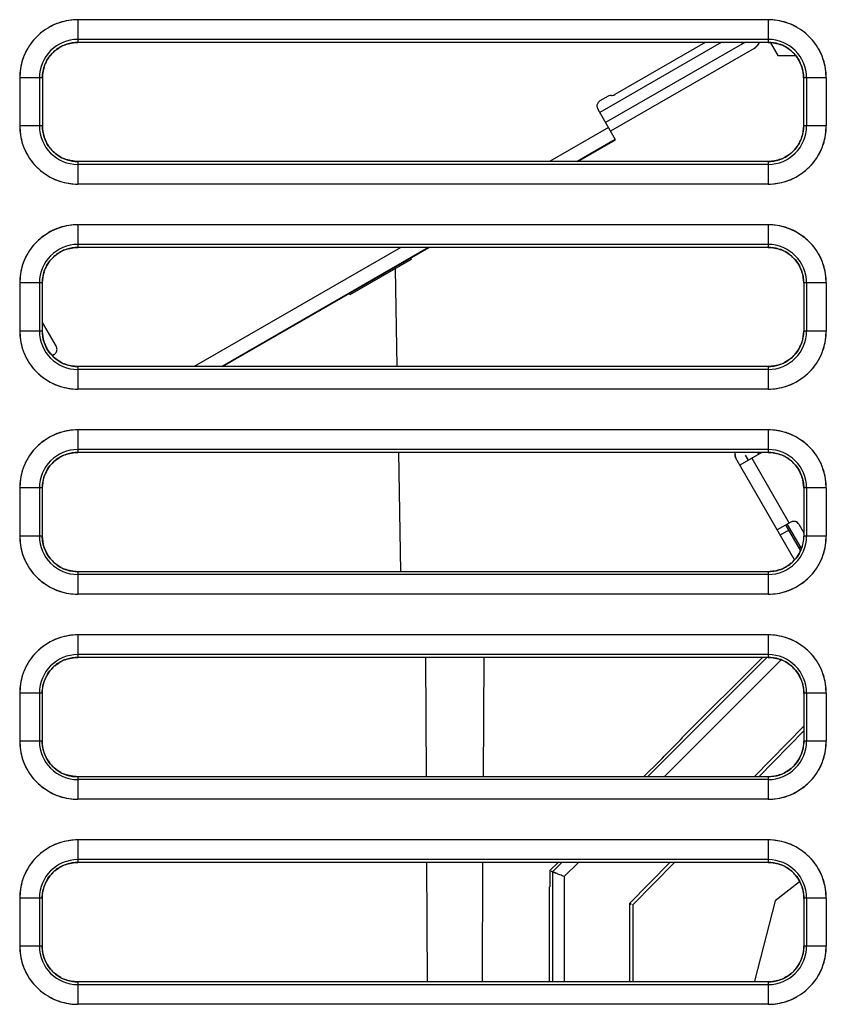
# Model space of a CAD drawing. Units: millimetres. Extents: x 0 to 420, y 0 to 297.
# Drawn here: x 224 to 244, y 220 to 245 of the extents above; entities that cross this region are included whole.
import ezdxf

# ---------------------------------------------------------------- set-up
doc = ezdxf.new("R2010")
doc.units = ezdxf.units.MM
doc.header["$LTSCALE"] = 23.1
doc.layers.get('0').update_dxf_attribs({"linetype": 'CONTINUOUS'})

msp = doc.modelspace()

# ---------------------------------------------------------------- linework, layer by layer
at = {"color": 7, "linetype": 'CONTINUOUS'}
for p, q in [((225.129, 245.096), (225.129, 244.521)), ((242.629, 245.096), (225.129, 245.096)), ((242.629, 245.096), (242.629, 244.521)), ((242.629, 244.597), (225.129, 244.597)), ((242.629, 244.521), (225.129, 244.521)), ((241.436, 244.521), (238.359, 242.744)), ((242.036, 244.521), (238.509, 242.485)), ((241.036, 244.521), (238.739, 243.195)), ((241.962, 244.505), (241.974, 244.485)), ((242.689, 244.508), (242.872, 244.191)), ((242.272, 244.368), (238.634, 242.268)), ((242.872, 244.191), (243.313, 244.191)), ((223.655, 243.621), (223.655, 242.401)), ((224.229, 243.621), (223.655, 243.621)), ((224.154, 243.621), (224.154, 242.401)), ((224.229, 243.621), (224.229, 242.401)), ((243.529, 243.621), (243.529, 242.401)), ((244.104, 243.621), (243.529, 243.621)), ((243.604, 243.621), (243.604, 242.401)), ((244.104, 243.621), (244.104, 242.401)), ((238.571, 243.155), (238.364, 243.036)), ((238.309, 242.831), (238.754, 242.06)), ((224.229, 242.401), (223.655, 242.401)), ((238.579, 242.363), (237.086, 241.501)), ((244.104, 242.401), (243.529, 242.401)), ((238.754, 242.06), (237.786, 241.501)), ((237.806, 241.501), (238.759, 242.052)), ((225.129, 241.501), (225.129, 240.927)), ((242.629, 241.501), (225.129, 241.501)), ((242.629, 241.501), (242.629, 240.927)), ((242.629, 241.426), (225.129, 241.426)), ((242.629, 240.927), (225.129, 240.927)), ((225.129, 239.896), (225.129, 239.322)), ((242.629, 239.896), (225.129, 239.896)), ((242.629, 239.896), (242.629, 239.322)), ((242.629, 239.397), (225.129, 239.397)), ((242.629, 239.322), (225.129, 239.322)), ((233.313, 239.322), (228.077, 236.3)), ((234.013, 239.322), (228.777, 236.3)), ((228.797, 236.3), (234.033, 239.322)), ((233.583, 239.017), (232.025, 238.117)), ((233.563, 239.051), (233.583, 239.017)), ((233.176, 238.781), (233.219, 236.3)), ((223.655, 238.421), (223.655, 237.201)), ((224.228, 238.421), (223.655, 238.421)), ((224.154, 238.421), (224.154, 237.201)), ((224.228, 238.421), (224.228, 237.201)), ((244.104, 238.421), (243.53, 238.421)), ((243.531, 238.421), (243.531, 237.201)), ((243.604, 238.421), (243.604, 237.201)), ((244.104, 238.421), (244.104, 237.201)), ((232.025, 238.117), (232.005, 238.151)), ((224.228, 237.421), (224.581, 236.81)), ((224.228, 237.201), (223.655, 237.201)), ((244.104, 237.201), (243.531, 237.201)), ((224.526, 236.605), (224.483, 236.58)), ((225.129, 236.3), (225.129, 235.727)), ((242.629, 236.3), (225.129, 236.3)), ((242.629, 236.226), (225.129, 236.226)), ((242.629, 236.3), (242.629, 235.727)), ((242.629, 235.727), (225.129, 235.727)), ((225.129, 234.696), (225.129, 234.124)), ((242.629, 234.696), (225.129, 234.696)), ((242.629, 234.696), (242.629, 234.124)), ((242.629, 234.197), (225.129, 234.197)), ((242.629, 234.124), (225.129, 234.124)), ((233.257, 234.124), (233.31, 231.101)), ((242.471, 234.124), (241.908, 233.799)), ((242.05, 234.054), (242.125, 233.924)), ((242.212, 233.974), (243.162, 232.329)), ((242.356, 234.124), (242.385, 234.074)), ((241.833, 233.929), (243.292, 231.403)), ((223.655, 233.221), (223.655, 232.001)), ((224.226, 233.221), (223.655, 233.221)), ((224.154, 233.221), (224.154, 232.001)), ((224.226, 233.221), (224.226, 232.001)), ((244.104, 233.221), (243.532, 233.221)), ((243.532, 233.221), (243.532, 232.001)), ((243.604, 233.221), (243.604, 232.001)), ((244.104, 233.221), (244.104, 232.001)), ((243.205, 232.354), (242.862, 232.156)), ((243.079, 232.271), (243.451, 231.628)), ((243.467, 231.7), (243.123, 232.296)), ((243.41, 232.299), (243.532, 232.087)), ((224.226, 232.001), (223.655, 232.001)), ((243.15, 232.149), (242.934, 232.024)), ((244.104, 232.001), (243.532, 232.001)), ((243.471, 231.693), (243.403, 231.712)), ((225.129, 231.098), (225.129, 230.527)), ((242.629, 231.098), (225.129, 231.098)), ((242.629, 231.026), (225.129, 231.026)), ((242.629, 231.098), (242.629, 230.527)), ((242.629, 230.527), (225.129, 230.527)), ((225.129, 229.496), (225.129, 228.925)), ((242.629, 229.496), (225.129, 229.496)), ((242.629, 229.496), (242.629, 228.925)), ((242.629, 228.997), (225.129, 228.997)), ((242.629, 228.925), (225.129, 228.925)), ((233.941, 228.925), (233.956, 225.897)), ((235.418, 228.925), (235.402, 225.897)), ((242.599, 228.925), (239.57, 225.897)), ((242.953, 228.855), (239.995, 225.897)), ((242.484, 228.925), (240.439, 226.881)), ((223.655, 228.021), (223.655, 226.801)), ((224.225, 228.021), (223.655, 228.021)), ((224.154, 228.021), (224.154, 226.801)), ((224.225, 228.021), (224.225, 226.801)), ((244.104, 228.021), (243.533, 228.021)), ((243.533, 228.021), (243.533, 226.801)), ((243.604, 228.021), (243.604, 226.801)), ((244.104, 228.021), (244.104, 226.801)), ((243.533, 227.179), (242.273, 225.897)), ((243.533, 227.059), (242.391, 225.897)), ((224.225, 226.801), (223.655, 226.801)), ((244.104, 226.801), (243.533, 226.801)), ((240.096, 226.521), (240.154, 226.579)), ((240.154, 226.579), (240.097, 226.521)), ((239.888, 226.312), (239.473, 225.897)), ((225.129, 225.897), (225.129, 225.327)), ((242.629, 225.897), (225.129, 225.897)), ((242.629, 225.826), (225.129, 225.826)), ((242.629, 225.897), (242.629, 225.327)), ((242.629, 225.327), (225.129, 225.327)), ((225.129, 224.296), (225.129, 223.727)), ((242.629, 224.296), (225.129, 224.296)), ((242.629, 224.296), (242.629, 223.727)), ((242.629, 223.797), (225.129, 223.797)), ((242.629, 223.727), (225.129, 223.727)), ((233.968, 223.727), (233.984, 220.695)), ((235.391, 223.727), (235.375, 220.695)), ((237.303, 223.727), (237.093, 223.517)), ((237.4, 223.727), (237.152, 223.478)), ((237.825, 223.727), (237.462, 223.364)), ((240.141, 223.727), (239.117, 222.685)), ((239.191, 222.639), (240.259, 223.727)), ((237.093, 223.517), (237.093, 223.104)), ((237.093, 223.502), (237.103, 223.502)), ((237.11, 223.519), (237.103, 223.526)), ((237.127, 223.502), (237.152, 223.502)), ((237.145, 223.485), (237.127, 223.502)), ((237.162, 223.502), (237.162, 220.695)), ((237.462, 223.364), (237.462, 220.695)), ((243.422, 223.236), (242.805, 222.749)), ((237.08, 223.104), (237.08, 220.695)), ((223.655, 222.821), (223.655, 221.601)), ((224.224, 222.821), (223.655, 222.821)), ((224.154, 222.821), (224.154, 221.601)), ((224.223, 222.821), (224.223, 221.601)), ((242.805, 222.749), (242.28, 220.716)), ((244.104, 222.821), (243.535, 222.821)), ((243.535, 222.821), (243.535, 221.601)), ((243.604, 222.821), (243.604, 221.601)), ((244.104, 222.821), (244.104, 221.601)), ((239.117, 222.685), (239.117, 220.695)), ((239.137, 222.668), (239.159, 222.668)), ((239.159, 222.668), (239.143, 222.683)), ((239.201, 222.668), (239.201, 220.695)), ((224.223, 221.601), (223.655, 221.601)), ((244.104, 221.601), (243.535, 221.601)), ((225.129, 220.695), (225.129, 220.127)), ((242.629, 220.695), (225.129, 220.695)), ((225.129, 220.626), (242.629, 220.626)), ((242.629, 220.695), (242.629, 220.127)), ((242.629, 220.127), (225.129, 220.127))]:
    msp.add_line(p, q, dxfattribs=at)
for centre, radius, start, end in [((225.129, 243.621), 1.474, 90, 180), ((225.117, 243.647), 1.447, 107.956, 119.8203), ((242.629, 243.621), 1.474, 0, 90), ((242.641, 243.647), 1.447, 60.1797, 72.044), ((225.143, 243.608), 1.494, 126.1694, 143.8306), ((242.615, 243.608), 1.494, 36.1694, 53.8306), ((225.129, 243.621), 0.975, 90, 180), ((225.127, 243.626), 0.894, 108.0237, 130.0878), ((225.093, 243.687), 0.825, 110.0515, 117.3083), ((225.13, 243.614), 0.907, 90.0687, 107.9806), ((241.823, 244.745), 0.3, 300.0019, 311.2519), ((242.097, 244.671), 0.35, 300.0018, 334.0187), ((242.105, 244.666), 0.34, 322.449, 334.1506), ((242.629, 243.621), 0.975, 360, 90), ((242.628, 243.615), 0.906, 72.3366, 89.9348), ((242.631, 243.625), 0.896, 48.5559, 72.2942), ((242.677, 243.7), 0.808, 66.3916, 69.1926), ((225.104, 243.634), 1.447, 150.1797, 162.044), ((225.125, 243.623), 0.896, 138.5389, 162.2769), ((225.151, 243.597), 0.933, 130.1658, 138.344), ((225.135, 243.616), 0.908, 130.1158, 138.522), ((242.065, 244.711), 0.4, 301.0733, 308.1147), ((242.679, 243.706), 0.802, 61.8024, 66.3605), ((242.605, 243.599), 0.933, 40.1817, 48.36), ((242.624, 243.616), 0.908, 40.1325, 48.5389), ((242.634, 243.623), 0.894, 18.0404, 40.1046), ((242.655, 243.634), 1.447, 17.956, 29.8203), ((225.05, 243.669), 0.809, 156.3744, 159.1742), ((225.045, 243.671), 0.802, 151.7848, 156.3432), ((242.695, 243.657), 0.825, 20.0685, 27.3257), ((225.136, 243.62), 0.906, 162.3195, 179.9187), ((242.622, 243.62), 0.907, 0.0849, 17.997), ((238.646, 243.025), 0.15, 86.4441, 120.0023), ((238.664, 243.325), 0.15, 266.4441, 300.0023), ((225.129, 242.401), 1.474, 180, 270), ((225.129, 242.401), 0.975, 180, 270), ((225.136, 242.402), 0.907, 180.053, 197.9718), ((242.629, 242.401), 1.474, 270, 360), ((242.629, 242.401), 0.975, 270, 0), ((242.623, 242.402), 0.907, 342.3454, 359.9506), ((225.124, 242.399), 0.895, 198.0148, 220.0856), ((225.063, 242.365), 0.825, 200.0423, 207.3025), ((242.633, 242.399), 0.896, 318.5566, 342.3031), ((242.714, 242.352), 0.803, 331.8078, 336.3678), ((242.708, 242.354), 0.808, 336.3989, 339.2019), ((225.104, 242.389), 1.447, 197.956, 209.8203), ((225.153, 242.423), 0.933, 220.1637, 228.3449), ((225.135, 242.407), 0.908, 220.1136, 228.5236), ((225.127, 242.397), 0.896, 228.5405, 252.2865), ((242.631, 242.396), 0.895, 288.0309, 310.1016), ((242.624, 242.407), 0.908, 310.1296, 318.5396), ((242.607, 242.425), 0.933, 310.1789, 318.36), ((242.655, 242.389), 1.447, 330.1797, 342.044), ((225.143, 242.415), 1.494, 216.1694, 233.8306), ((225.08, 242.316), 0.803, 241.7907, 246.3509), ((225.082, 242.322), 0.809, 246.3821, 249.1841), ((225.13, 242.408), 0.907, 252.3291, 269.9345), ((242.628, 242.408), 0.907, 270.0691, 287.9877), ((242.665, 242.335), 0.825, 290.0589, 297.3192), ((242.615, 242.415), 1.494, 306.1694, 323.8306), ((225.117, 242.376), 1.447, 240.1797, 252.044), ((242.641, 242.376), 1.447, 287.956, 299.8203), ((225.129, 238.421), 1.474, 90, 180), ((225.117, 238.447), 1.447, 107.956, 119.8203), ((242.629, 238.421), 1.474, 0, 90), ((242.641, 238.447), 1.447, 60.1797, 72.044), ((225.143, 238.408), 1.494, 126.1694, 143.8306), ((242.615, 238.408), 1.494, 36.1694, 53.8306), ((225.129, 238.421), 0.975, 90, 180), ((225.127, 238.426), 0.896, 108.0238, 130.088), ((225.093, 238.487), 0.826, 110.0515, 117.3086), ((225.13, 238.414), 0.908, 90.0687, 107.9807), ((242.629, 238.421), 0.975, 360, 90), ((242.628, 238.415), 0.908, 72.3373, 89.9348), ((242.631, 238.425), 0.897, 48.5562, 72.2949), ((242.677, 238.5), 0.81, 66.3916, 69.1928), ((242.679, 238.506), 0.804, 61.8026, 66.3605), ((225.104, 238.434), 1.447, 150.1797, 162.044), ((225.125, 238.423), 0.897, 138.5393, 162.2775), ((225.151, 238.397), 0.934, 130.1659, 138.3443), ((225.135, 238.416), 0.909, 130.1159, 138.5224), ((242.605, 238.399), 0.934, 40.1818, 48.3603), ((242.624, 238.416), 0.909, 40.1327, 48.5393), ((242.634, 238.423), 0.896, 18.0405, 40.1048), ((242.655, 238.434), 1.447, 17.956, 29.8203), ((225.05, 238.469), 0.81, 156.3744, 159.1744), ((225.044, 238.471), 0.804, 151.785, 156.3432), ((242.695, 238.457), 0.826, 20.0685, 27.3259), ((225.136, 238.42), 0.908, 162.3202, 179.9187), ((242.622, 238.42), 0.908, 0.0849, 17.9971), ((225.129, 237.201), 1.474, 180, 270), ((225.129, 237.201), 0.975, 180, 270), ((225.136, 237.202), 0.908, 180.053, 197.9719), ((242.629, 237.201), 1.474, 270, 360), ((242.629, 237.201), 0.975, 270, 0), ((242.623, 237.202), 0.908, 342.3461, 359.9506), ((225.104, 237.189), 1.447, 197.956, 209.8203), ((225.124, 237.199), 0.896, 198.0149, 220.0858), ((225.063, 237.165), 0.826, 200.0423, 207.3027), ((242.633, 237.199), 0.897, 318.5569, 342.3037), ((242.714, 237.151), 0.804, 331.808, 336.3678), ((242.709, 237.153), 0.81, 336.3989, 339.2021), ((242.655, 237.189), 1.447, 330.1797, 342.044), ((225.153, 237.223), 0.935, 220.1639, 228.3452), ((225.135, 237.207), 0.909, 220.1137, 228.5239), ((225.127, 237.197), 0.897, 228.5408, 252.2871), ((242.631, 237.196), 0.896, 288.0311, 310.1018), ((242.624, 237.207), 0.909, 310.1297, 318.54), ((242.607, 237.225), 0.935, 310.1791, 318.3603), ((225.143, 237.215), 1.494, 216.1694, 233.8306), ((225.08, 237.116), 0.804, 241.7909, 246.3509), ((225.082, 237.122), 0.81, 246.3821, 249.1843), ((225.13, 237.208), 0.908, 252.3297, 269.9345), ((242.628, 237.208), 0.908, 270.0691, 287.9878), ((242.665, 237.135), 0.826, 290.0589, 297.3195), ((242.615, 237.215), 1.494, 306.1694, 323.8306), ((225.117, 237.176), 1.447, 240.1797, 252.044), ((242.641, 237.176), 1.447, 287.956, 299.8203), ((225.129, 233.221), 1.474, 90, 180), ((225.117, 233.247), 1.447, 107.956, 119.8203), ((242.629, 233.221), 1.474, 0, 90), ((242.641, 233.247), 1.447, 60.1797, 72.044), ((225.143, 233.208), 1.494, 126.1694, 143.8306), ((242.615, 233.208), 1.494, 36.1694, 53.8306), ((225.129, 233.221), 0.975, 90, 180), ((225.127, 233.226), 0.897, 108.0239, 130.0881), ((225.093, 233.287), 0.828, 110.0515, 117.3088), ((225.13, 233.214), 0.91, 90.0687, 107.9808), ((242.137, 234.104), 0.35, 176.7212, 210.0019), ((242.126, 234.104), 0.339, 176.6149, 187.5718), ((242.629, 233.221), 0.975, 360, 90), ((242.628, 233.214), 0.909, 72.3379, 89.9348), ((242.631, 233.225), 0.898, 48.5565, 72.2955), ((242.677, 233.3), 0.811, 66.3916, 69.193), ((242.679, 233.306), 0.805, 61.8029, 66.3605), ((225.104, 233.234), 1.447, 150.1797, 162.044), ((225.125, 233.223), 0.898, 138.5396, 162.2781), ((225.151, 233.197), 0.936, 130.166, 138.3447), ((225.135, 233.216), 0.91, 130.116, 138.5227), ((242.624, 233.216), 0.91, 40.1328, 48.5396), ((242.605, 233.199), 0.936, 40.182, 48.3606), ((242.634, 233.223), 0.897, 18.0406, 40.1049), ((242.655, 233.234), 1.447, 17.956, 29.8203), ((225.136, 233.22), 0.909, 162.3208, 179.9187), ((225.05, 233.269), 0.811, 156.3744, 159.1746), ((225.044, 233.271), 0.805, 151.7852, 156.3432), ((242.695, 233.257), 0.828, 20.0686, 27.3262), ((242.622, 233.22), 0.91, 0.0849, 17.9973), ((243.28, 232.224), 0.15, 30.0017, 120.002), ((225.129, 232.001), 1.474, 180, 270), ((225.129, 232.001), 0.975, 180, 270), ((225.136, 232.002), 0.91, 180.053, 197.972), ((242.629, 232.001), 1.474, 270, 360), ((242.629, 232.001), 0.975, 270, 0), ((242.623, 232.002), 0.91, 342.3467, 359.9506), ((225.124, 231.999), 0.897, 198.015, 220.0859), ((242.633, 231.999), 0.899, 318.5572, 342.3043), ((225.104, 231.989), 1.447, 197.956, 209.8203), ((225.063, 231.965), 0.828, 200.0423, 207.303), ((242.714, 231.951), 0.805, 331.8082, 336.3678), ((242.709, 231.953), 0.811, 336.3989, 339.2024), ((242.655, 231.989), 1.447, 330.1797, 342.044), ((225.153, 232.024), 0.936, 220.164, 228.3455), ((225.135, 232.007), 0.911, 220.1139, 228.5242), ((225.127, 231.997), 0.899, 228.5412, 252.2877), ((242.631, 231.996), 0.897, 288.0312, 310.1019), ((242.624, 232.007), 0.911, 310.1298, 318.5403), ((242.607, 232.025), 0.936, 310.1792, 318.3607), ((225.143, 232.015), 1.494, 216.1694, 233.8306), ((225.079, 231.916), 0.805, 241.7911, 246.3509), ((225.081, 231.922), 0.811, 246.3821, 249.1845), ((225.13, 232.008), 0.91, 252.3303, 269.9345), ((242.628, 232.008), 0.91, 270.0691, 287.9879), ((242.665, 231.935), 0.828, 290.0589, 297.3197), ((242.615, 232.015), 1.494, 306.1694, 323.8306), ((225.117, 231.976), 1.447, 240.1797, 252.044), ((242.641, 231.976), 1.447, 287.956, 299.8203), ((225.129, 228.021), 1.474, 90, 180), ((242.629, 228.021), 1.474, 0, 90), ((225.117, 228.047), 1.447, 107.956, 119.8203), ((242.641, 228.047), 1.447, 60.1797, 72.044), ((225.143, 228.008), 1.494, 126.1694, 143.8306), ((225.129, 228.021), 0.975, 90, 180), ((242.629, 228.021), 0.975, 360, 90), ((242.615, 228.008), 1.494, 36.1694, 53.8306), ((225.104, 228.034), 1.447, 150.1797, 162.044), ((225.127, 228.026), 0.899, 108.024, 130.0883), ((225.093, 228.088), 0.829, 110.0515, 117.3091), ((225.13, 228.014), 0.911, 90.0687, 107.981), ((242.628, 228.014), 0.911, 72.3385, 89.9348), ((242.631, 228.025), 0.9, 48.5568, 72.2961), ((242.677, 228.101), 0.812, 66.3916, 69.1932), ((242.679, 228.106), 0.806, 61.8031, 66.3605), ((242.655, 228.034), 1.447, 17.956, 29.8203), ((225.125, 228.023), 0.9, 138.5399, 162.2787), ((225.151, 227.997), 0.937, 130.1662, 138.345), ((225.135, 228.016), 0.912, 130.1162, 138.523), ((242.624, 228.016), 0.912, 40.1329, 48.5399), ((242.605, 227.999), 0.937, 40.1821, 48.3609), ((242.634, 228.023), 0.898, 18.0407, 40.105), ((225.136, 228.02), 0.911, 162.3214, 179.9187), ((225.05, 228.069), 0.812, 156.3744, 159.1748), ((225.044, 228.071), 0.806, 151.7854, 156.3432), ((242.695, 228.057), 0.829, 20.0686, 27.3265), ((242.622, 228.02), 0.911, 0.0849, 17.9974), ((225.129, 226.801), 1.474, 180, 270), ((225.129, 226.801), 0.975, 180, 270), ((225.136, 226.802), 0.911, 180.053, 197.9721), ((216.845, 249.734), 32.855, 315.4481, 315.5889), ((219.208, 247.414), 29.543, 315.439, 315.5957), ((228.463, 238.354), 16.592, 315.5837, 315.9208), ((230.378, 236.487), 13.918, 315.5561, 315.957), ((236.21, 230.849), 5.806, 315.9441, 316.3104), ((236.284, 230.775), 5.702, 315.965, 316.3325), ((242.629, 226.801), 1.474, 270, 360), ((242.629, 226.801), 0.975, 270, 0), ((242.623, 226.802), 0.911, 342.3473, 359.9506), ((225.124, 226.799), 0.899, 198.0152, 220.086), ((225.063, 226.765), 0.829, 200.0423, 207.3033), ((160.666, 305.46), 111.985, 315.02666, 315.17764), ((179.707, 286.49), 85.107, 315.00164, 315.20051), ((205.063, 261.342), 49.395, 315.2697, 315.4413), ((206.283, 260.138), 47.68, 315.2657, 315.4434), ((242.633, 226.799), 0.9, 318.5576, 342.3049), ((225.104, 226.789), 1.447, 197.956, 209.8203), ((225.153, 226.824), 0.938, 220.1641, 228.3459), ((225.135, 226.807), 0.912, 220.114, 228.5246), ((242.714, 226.751), 0.806, 331.8084, 336.3678), ((242.709, 226.753), 0.812, 336.3989, 339.2026), ((242.655, 226.789), 1.447, 330.1797, 342.044), ((225.127, 226.797), 0.9, 228.5415, 252.2883), ((225.079, 226.716), 0.806, 241.7914, 246.3509), ((225.081, 226.722), 0.812, 246.3821, 249.1847), ((242.631, 226.796), 0.899, 288.0313, 310.1021), ((242.666, 226.735), 0.829, 290.0589, 297.32), ((242.624, 226.807), 0.912, 310.13, 318.5406), ((242.607, 226.825), 0.938, 310.1793, 318.361), ((225.143, 226.815), 1.494, 216.1694, 233.8306), ((225.13, 226.808), 0.911, 252.3309, 269.9345), ((242.628, 226.808), 0.911, 270.0691, 287.988), ((242.615, 226.815), 1.494, 306.1694, 323.8306), ((225.117, 226.776), 1.447, 240.1797, 252.044), ((242.641, 226.776), 1.447, 287.956, 299.8203), ((225.129, 222.821), 1.474, 90, 180), ((225.117, 222.847), 1.447, 107.956, 119.8203), ((242.629, 222.821), 1.474, 0, 90), ((242.641, 222.847), 1.447, 60.1797, 72.044), ((225.143, 222.808), 1.494, 126.1694, 143.8306), ((242.615, 222.808), 1.494, 36.1694, 53.8306), ((225.129, 222.821), 0.975, 90, 180), ((225.13, 222.814), 0.912, 90.0687, 107.9811), ((242.629, 222.821), 0.975, 360, 90), ((242.628, 222.814), 0.912, 72.3391, 89.9348), ((225.104, 222.834), 1.447, 150.1797, 162.044), ((225.152, 222.797), 0.939, 130.1663, 138.3453), ((225.135, 222.816), 0.913, 130.1163, 138.5234), ((225.127, 222.826), 0.9, 108.0241, 130.0884), ((225.093, 222.888), 0.83, 110.0515, 117.3094), ((242.631, 222.825), 0.901, 48.5572, 72.2967), ((242.677, 222.901), 0.813, 66.3916, 69.1934), ((242.679, 222.906), 0.807, 61.8033, 66.3605), ((242.624, 222.816), 0.913, 40.1331, 48.5403), ((242.605, 222.799), 0.939, 40.1822, 48.3612), ((242.655, 222.834), 1.447, 17.956, 29.8203), ((225.125, 222.823), 0.901, 138.5403, 162.2794), ((225.044, 222.871), 0.808, 151.7856, 156.3432), ((242.634, 222.823), 0.9, 18.0408, 40.1052), ((242.696, 222.857), 0.83, 20.0686, 27.3267), ((225.136, 222.82), 0.912, 162.322, 179.9187), ((225.05, 222.869), 0.814, 156.3744, 159.1751), ((242.622, 222.82), 0.912, 0.0849, 17.9975), ((225.129, 221.601), 1.474, 180, 270), ((225.129, 221.601), 0.975, 180, 270), ((225.136, 221.602), 0.913, 180.053, 197.9722), ((242.629, 221.601), 1.474, 270, 360), ((242.629, 221.601), 0.975, 270, 0), ((242.623, 221.602), 0.913, 342.3479, 359.9506), ((225.124, 221.599), 0.9, 198.0153, 220.0862), ((225.062, 221.565), 0.83, 200.0423, 207.3035), ((242.633, 221.599), 0.902, 318.5579, 342.3056), ((242.715, 221.551), 0.808, 331.8086, 336.3678), ((242.709, 221.553), 0.814, 336.3989, 339.2028), ((225.104, 221.589), 1.447, 197.956, 209.8203), ((225.153, 221.624), 0.939, 220.1643, 228.3462), ((225.135, 221.607), 0.914, 220.1141, 228.5249), ((242.624, 221.607), 0.914, 310.1301, 318.541), ((242.607, 221.625), 0.939, 310.1795, 318.3613), ((242.655, 221.589), 1.447, 330.1797, 342.044), ((225.143, 221.615), 1.494, 216.1694, 233.8306), ((225.127, 221.597), 0.902, 228.5418, 252.289), ((225.079, 221.516), 0.808, 241.7916, 246.3509), ((225.081, 221.521), 0.814, 246.3821, 249.1849), ((225.13, 221.608), 0.913, 252.3315, 269.9345), ((242.628, 221.608), 0.913, 270.0691, 287.9881), ((242.631, 221.596), 0.9, 288.0314, 310.1022), ((242.666, 221.534), 0.83, 290.0589, 297.3203), ((242.615, 221.615), 1.494, 306.1694, 323.8306), ((225.117, 221.576), 1.447, 240.1797, 252.044), ((242.641, 221.576), 1.447, 287.956, 299.8203)]:
    msp.add_arc(centre, radius, start, end, dxfattribs=at)
for points in [[(225.129, 245.096), (224.975, 245.094), (224.818, 245.07), (224.671, 245.023)], [(243.087, 245.023), (242.94, 245.07), (242.784, 245.094), (242.629, 245.096)], [(224.81, 244.462), (224.912, 244.499), (225.021, 244.517), (225.129, 244.521)], [(242.375, 244.459), (242.357, 244.436), (242.335, 244.414), (242.312, 244.396)], [(242.629, 244.521), (242.743, 244.515), (242.858, 244.496), (242.964, 244.456)], [(224.337, 244.05), (224.37, 244.11), (224.409, 244.166), (224.455, 244.217)], [(224.55, 244.31), (224.6, 244.352), (224.656, 244.39), (224.715, 244.42)], [(243.058, 244.413), (243.118, 244.381), (243.174, 244.341), (243.225, 244.296)], [(243.318, 244.201), (243.36, 244.15), (243.398, 244.095), (243.428, 244.036)], [(223.728, 244.079), (223.68, 243.932), (223.657, 243.776), (223.655, 243.621)], [(224.229, 243.621), (224.235, 243.734), (224.254, 243.85), (224.295, 243.956)], [(244.104, 243.621), (244.102, 243.776), (244.078, 243.932), (244.031, 244.079)], [(243.47, 243.94), (243.507, 243.839), (243.525, 243.729), (243.529, 243.621)], [(238.309, 242.981), (238.303, 242.97), (238.298, 242.957), (238.294, 242.945)], [(238.364, 243.036), (238.342, 243.022), (238.323, 243.003), (238.309, 242.981)], [(238.294, 242.945), (238.291, 242.932), (238.289, 242.919), (238.289, 242.906)], [(238.289, 242.906), (238.29, 242.88), (238.297, 242.854), (238.309, 242.831)], [(223.655, 242.401), (223.657, 242.247), (223.68, 242.09), (223.728, 241.943)], [(224.288, 242.082), (224.251, 242.184), (224.233, 242.293), (224.229, 242.401)], [(243.529, 242.401), (243.523, 242.287), (243.504, 242.173), (243.464, 242.066)], [(244.031, 241.943), (244.078, 242.09), (244.102, 242.247), (244.104, 242.401)], [(224.44, 241.822), (224.398, 241.872), (224.36, 241.928), (224.33, 241.987)], [(243.421, 241.972), (243.389, 241.912), (243.349, 241.856), (243.304, 241.805)], [(224.7, 241.609), (224.64, 241.641), (224.584, 241.681), (224.533, 241.726)], [(243.209, 241.712), (243.158, 241.67), (243.103, 241.632), (243.044, 241.602)], [(225.129, 241.501), (225.016, 241.507), (224.901, 241.526), (224.794, 241.566)], [(242.948, 241.56), (242.847, 241.523), (242.737, 241.505), (242.629, 241.501)], [(224.671, 241), (224.818, 240.952), (224.975, 240.929), (225.129, 240.927)], [(242.629, 240.927), (242.784, 240.929), (242.94, 240.952), (243.087, 241)], [(225.129, 239.896), (224.975, 239.894), (224.818, 239.87), (224.671, 239.823)], [(243.087, 239.823), (242.94, 239.87), (242.784, 239.894), (242.629, 239.896)], [(224.549, 239.111), (224.6, 239.154), (224.655, 239.191), (224.714, 239.222)], [(224.81, 239.264), (224.911, 239.301), (225.021, 239.318), (225.129, 239.322)], [(242.629, 239.322), (242.743, 239.316), (242.858, 239.298), (242.964, 239.257)], [(243.058, 239.214), (243.118, 239.182), (243.175, 239.142), (243.226, 239.097)], [(224.336, 238.851), (224.368, 238.911), (224.408, 238.967), (224.453, 239.018)], [(243.319, 239.002), (243.361, 238.951), (243.399, 238.895), (243.429, 238.836)], [(223.728, 238.879), (223.68, 238.732), (223.657, 238.576), (223.655, 238.421)], [(224.228, 238.421), (224.234, 238.535), (224.253, 238.65), (224.293, 238.757)], [(243.471, 238.741), (243.509, 238.639), (243.526, 238.529), (243.531, 238.421)], [(244.104, 238.421), (244.102, 238.576), (244.078, 238.732), (244.031, 238.879)], [(223.655, 237.201), (223.657, 237.047), (223.68, 236.89), (223.728, 236.743)], [(224.286, 236.882), (224.249, 236.983), (224.232, 237.093), (224.228, 237.201)], [(243.531, 237.201), (243.525, 237.087), (243.506, 236.972), (243.466, 236.866)], [(244.031, 236.743), (244.078, 236.89), (244.102, 237.047), (244.104, 237.201)], [(224.439, 236.621), (224.396, 236.671), (224.359, 236.727), (224.328, 236.786)], [(224.601, 236.734), (224.601, 236.76), (224.593, 236.787), (224.581, 236.81)], [(224.596, 236.696), (224.599, 236.708), (224.601, 236.721), (224.601, 236.734)], [(243.423, 236.772), (243.39, 236.712), (243.351, 236.655), (243.305, 236.604)], [(224.526, 236.605), (224.548, 236.618), (224.568, 236.637), (224.581, 236.66)], [(224.7, 236.408), (224.639, 236.44), (224.583, 236.48), (224.532, 236.525)], [(224.581, 236.66), (224.588, 236.671), (224.593, 236.683), (224.596, 236.696)], [(243.21, 236.511), (243.159, 236.468), (243.103, 236.431), (243.044, 236.4)], [(225.129, 236.3), (225.015, 236.305), (224.9, 236.324), (224.794, 236.365)], [(242.949, 236.358), (242.847, 236.321), (242.737, 236.304), (242.629, 236.3)], [(224.671, 235.8), (224.818, 235.752), (224.975, 235.729), (225.129, 235.727)], [(242.629, 235.727), (242.784, 235.729), (242.94, 235.752), (243.087, 235.8)], [(225.129, 234.696), (224.975, 234.694), (224.818, 234.67), (224.671, 234.623)], [(243.087, 234.623), (242.94, 234.67), (242.784, 234.694), (242.629, 234.696)], [(224.548, 233.912), (224.599, 233.955), (224.654, 233.992), (224.713, 234.023)], [(224.809, 234.065), (224.911, 234.102), (225.021, 234.12), (225.129, 234.124)], [(241.833, 233.929), (241.811, 233.969), (241.796, 234.014), (241.789, 234.059)], [(242.629, 234.124), (242.743, 234.118), (242.858, 234.099), (242.965, 234.058)], [(243.059, 234.016), (243.119, 233.983), (243.176, 233.943), (243.227, 233.898)], [(224.335, 233.651), (224.367, 233.711), (224.407, 233.768), (224.452, 233.819)], [(243.32, 233.803), (243.363, 233.752), (243.4, 233.696), (243.431, 233.637)], [(223.728, 233.679), (223.68, 233.532), (223.657, 233.376), (223.655, 233.221)], [(224.226, 233.221), (224.232, 233.335), (224.251, 233.45), (224.292, 233.557)], [(243.473, 233.541), (243.51, 233.439), (243.528, 233.329), (243.532, 233.221)], [(244.104, 233.221), (244.102, 233.376), (244.078, 233.532), (244.031, 233.679)], [(243.28, 232.374), (243.254, 232.374), (243.228, 232.366), (243.205, 232.354)], [(243.319, 232.369), (243.306, 232.372), (243.293, 232.374), (243.28, 232.374)], [(243.355, 232.354), (243.344, 232.361), (243.331, 232.366), (243.319, 232.369)], [(243.41, 232.299), (243.396, 232.321), (243.377, 232.341), (243.355, 232.354)], [(223.655, 232.001), (223.657, 231.847), (223.68, 231.69), (223.728, 231.543)], [(224.285, 231.681), (224.248, 231.783), (224.23, 231.892), (224.226, 232.001)], [(243.532, 232.001), (243.526, 231.887), (243.507, 231.772), (243.467, 231.665)], [(244.031, 231.543), (244.078, 231.69), (244.102, 231.847), (244.104, 232.001)], [(224.438, 231.42), (224.395, 231.471), (224.358, 231.526), (224.327, 231.585)], [(243.424, 231.571), (243.392, 231.511), (243.352, 231.454), (243.306, 231.403)], [(224.699, 231.207), (224.639, 231.239), (224.582, 231.279), (224.531, 231.324)], [(243.211, 231.31), (243.16, 231.267), (243.104, 231.23), (243.045, 231.199)], [(225.129, 231.098), (225.015, 231.104), (224.9, 231.123), (224.793, 231.164)], [(242.949, 231.157), (242.847, 231.12), (242.738, 231.102), (242.629, 231.098)], [(224.671, 230.6), (224.818, 230.552), (224.975, 230.529), (225.129, 230.527)], [(242.629, 230.527), (242.784, 230.529), (242.94, 230.552), (243.087, 230.6)], [(225.129, 229.496), (224.975, 229.494), (224.818, 229.47), (224.671, 229.423)], [(243.087, 229.423), (242.94, 229.47), (242.784, 229.494), (242.629, 229.496)], [(224.547, 228.713), (224.598, 228.756), (224.654, 228.794), (224.713, 228.824)], [(224.809, 228.866), (224.911, 228.903), (225.021, 228.921), (225.129, 228.925)], [(242.629, 228.925), (242.743, 228.919), (242.859, 228.9), (242.965, 228.86)], [(243.06, 228.817), (243.12, 228.785), (243.177, 228.745), (243.228, 228.699)], [(223.728, 228.479), (223.68, 228.332), (223.657, 228.176), (223.655, 228.021)], [(224.334, 228.452), (224.366, 228.512), (224.406, 228.569), (224.451, 228.62)], [(243.321, 228.603), (243.364, 228.553), (243.402, 228.497), (243.432, 228.438)], [(244.104, 228.021), (244.102, 228.176), (244.078, 228.332), (244.031, 228.479)], [(224.225, 228.021), (224.231, 228.135), (224.25, 228.251), (224.291, 228.358)], [(243.474, 228.342), (243.511, 228.24), (243.529, 228.129), (243.533, 228.021)], [(223.655, 226.801), (223.657, 226.647), (223.68, 226.49), (223.728, 226.343)], [(224.284, 226.481), (224.247, 226.582), (224.229, 226.692), (224.225, 226.801)], [(243.533, 226.801), (243.528, 226.687), (243.509, 226.571), (243.468, 226.465)], [(244.031, 226.343), (244.078, 226.49), (244.102, 226.647), (244.104, 226.801)], [(224.437, 226.219), (224.394, 226.27), (224.356, 226.326), (224.326, 226.385)], [(243.425, 226.37), (243.393, 226.31), (243.353, 226.254), (243.307, 226.202)], [(224.698, 226.005), (224.638, 226.038), (224.581, 226.078), (224.53, 226.123)], [(243.212, 226.109), (243.161, 226.066), (243.105, 226.028), (243.046, 225.998)], [(225.129, 225.897), (225.015, 225.903), (224.899, 225.922), (224.793, 225.962)], [(242.95, 225.956), (242.848, 225.919), (242.738, 225.901), (242.629, 225.897)], [(224.671, 225.4), (224.818, 225.352), (224.975, 225.329), (225.129, 225.327)], [(242.629, 225.327), (242.784, 225.329), (242.94, 225.352), (243.087, 225.4)], [(225.129, 224.296), (224.975, 224.294), (224.818, 224.27), (224.671, 224.223)], [(243.087, 224.223), (242.94, 224.27), (242.784, 224.294), (242.629, 224.296)], [(224.808, 223.668), (224.91, 223.705), (225.02, 223.723), (225.129, 223.727)], [(242.629, 223.727), (242.743, 223.721), (242.859, 223.702), (242.966, 223.661)], [(224.546, 223.514), (224.597, 223.557), (224.653, 223.595), (224.712, 223.625)], [(243.06, 223.618), (243.121, 223.586), (243.177, 223.546), (243.229, 223.5)], [(223.728, 223.279), (223.68, 223.132), (223.657, 222.976), (223.655, 222.821)], [(224.332, 223.253), (224.365, 223.313), (224.405, 223.37), (224.45, 223.421)], [(243.322, 223.404), (243.365, 223.353), (243.403, 223.298), (243.433, 223.238)], [(244.104, 222.821), (244.102, 222.976), (244.078, 223.132), (244.031, 223.279)], [(224.223, 222.821), (224.23, 222.935), (224.248, 223.051), (224.289, 223.158)], [(243.475, 223.142), (243.513, 223.04), (243.531, 222.93), (243.535, 222.821)], [(223.655, 221.601), (223.657, 221.447), (223.68, 221.29), (223.728, 221.143)], [(224.282, 221.28), (224.245, 221.382), (224.227, 221.492), (224.223, 221.601)], [(243.535, 221.601), (243.529, 221.487), (243.51, 221.371), (243.469, 221.264)], [(244.031, 221.143), (244.078, 221.29), (244.102, 221.447), (244.104, 221.601)], [(224.436, 221.018), (224.393, 221.069), (224.355, 221.125), (224.325, 221.184)], [(243.426, 221.17), (243.394, 221.109), (243.354, 221.053), (243.308, 221.002)], [(224.698, 220.804), (224.637, 220.836), (224.581, 220.876), (224.529, 220.922)], [(225.129, 220.695), (225.015, 220.701), (224.899, 220.72), (224.792, 220.761)], [(242.95, 220.754), (242.848, 220.717), (242.738, 220.699), (242.629, 220.695)], [(243.213, 220.908), (243.162, 220.865), (243.106, 220.827), (243.046, 220.797)], [(224.671, 220.2), (224.818, 220.152), (224.975, 220.129), (225.129, 220.127)], [(242.629, 220.127), (242.784, 220.129), (242.94, 220.152), (243.087, 220.2)]]:
    msp.add_open_spline(points, degree=3, dxfattribs=at)
for points, knots in [([(242.863, 232.146), (242.862, 232.148), (242.861, 232.149), (242.86, 232.152), (242.86, 232.152)], [0, 0, 0, 0, 0.575187, 1, 1, 1, 1]), ([(242.86, 232.152), (242.86, 232.152), (242.861, 232.149), (242.862, 232.148), (242.863, 232.146)], [0, 0, 0, 0, 0.424706, 1, 1, 1, 1]), ([(240.408, 226.838), (240.417, 226.847), (240.428, 226.86), (240.44, 226.872), (240.443, 226.877)], [0, 0, 0, 0, 0.71126, 1, 1, 1, 1]), ([(240.443, 226.877), (240.444, 226.876), (240.438, 226.872), (240.434, 226.865), (240.422, 226.853), (240.413, 226.844), (240.408, 226.838)], [0, 0, 0, 0, 0.064529, 0.253645, 0.566095, 1, 1, 1, 1]), ([(237.462, 223.364), (237.425, 223.378), (237.371, 223.401), (237.302, 223.43), (237.257, 223.449), (237.219, 223.464), (237.191, 223.477), (237.172, 223.482), (237.164, 223.488), (237.162, 223.488)], [0, 0, 0, 0, 0.367332, 0.537582, 0.689883, 0.817863, 0.915245, 0.977136, 1, 1, 1, 1]), ([(237.162, 223.488), (237.163, 223.486), (237.172, 223.485), (237.188, 223.476), (237.215, 223.466), (237.236, 223.457), (237.247, 223.453)], [0, 0, 0, 0, 0.072641, 0.271006, 0.58593, 1, 1, 1, 1])]:
    msp.add_open_spline(points, degree=3, knots=knots, dxfattribs=at)

doc.saveas('drawing.dxf')
